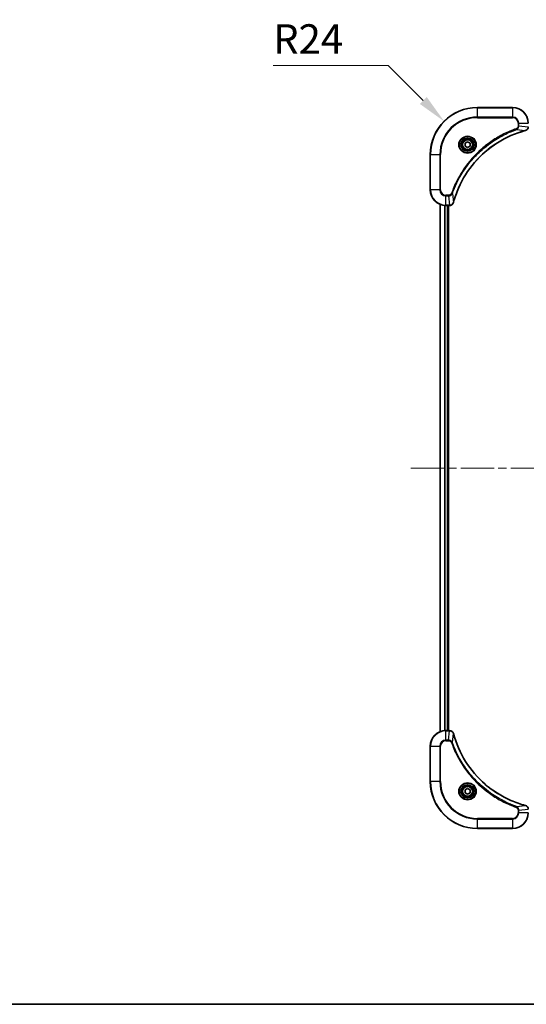
# Model space of a CAD drawing. Units: millimetres. Extents: x 0 to 9053, y 0 to 1686.
# Drawn here: x 1792 to 2051, y 0 to 503 of the extents above; entities that cross this region are included whole.
import ezdxf

# ---------------------------------------------------------------- set-up
doc = ezdxf.new("R2010")
doc.units = ezdxf.units.MM
doc.header["$LTSCALE"] = 3
doc.linetypes.add('CHAIN', pattern=[0.3543, 0.2362, -0.0295, 0.0591, -0.0295])
doc.layers.get('Defpoints').update_dxf_attribs({"lineweight": 25})
for name, color, linetype, lineweight in [('Border (ISO)', 7, 'Continuous', 35), ('Dimension (ISO)', 7, 'Continuous', 18), ('Visible (ISO)', 7, 'Continuous', 35), ('Visible Narrow (ISO)', 7, 'Continuous', 25)]:
    doc.layers.add(name, color=color, linetype=linetype, lineweight=lineweight)
doc.layers.add('Centerline (ISO)', color=7, linetype='Continuous', lineweight=18, true_color=0x80ffff)
doc.styles.add('Note Text (TK)', font='MS PGothic.ttf')
doc.dimstyles.new('Default - Method 1b (TK)', dxfattribs={"dimscale": 3, "dimtxt": 2.5, "dimasz": 2.5, "dimexe": 1, "dimexo": 1.5, "dimgap": 1, "dimtad": 1, "dimrnd": 1e-08, "dimdsep": 46, "dimtxsty": 'Note Text (TK)', "dimcen": 0.09, "dimdle": 5, "dimclrd": 100, "dimclre": 100, "dimclrt": 7, "dimadec": 1, "dimazin": 1, "dimtfac": 1, "dimtmove": 0, "dimatfit": 3, "dimfxl": 1, "dimtolj": 1, "dimlwd": -1, "dimlwe": -1, "dimarcsym": 0})

# ---------------------------------------------------------------- blocks, each defined once
blk = doc.blocks.new('図面枠 tk図枠')
at = {"layer": 'Border (ISO)'}
blk.add_line((14.5, 8), (405.5, 8), dxfattribs=at)
blk = doc.blocks.new('*D31')
at = {"layer": 'Defpoints', "color": 0, "transparency": 16777216}
for p in [(2008.82, 450.67), (2025.79, 433.7)]:
    blk.add_point(p, dxfattribs=at)
at = {"layer": 'Dimension (ISO)', "color": 100, "transparency": 16777216}
for p, q in [((1921.58, 479.17), (1980.31, 479.17)), ((1980.31, 479.17), (1998.21, 461.27))]:
    blk.add_line(p, q, dxfattribs=at)
blk.add_solid([(1999.98, 463.04), (1996.44, 459.51), (2008.82, 450.67)], dxfattribs=at)
at = {"layer": 'Dimension (ISO)', "color": 7, "transparency": 16777216, "insert": (1921.58, 492.67), "char_height": 15, "attachment_point": 4, "style": 'Note Text (TK)'}
blk.add_mtext('\\A1;R24', dxfattribs=at)

msp = doc.modelspace()

# ---------------------------------------------------------------- linework, layer by layer
at = {"layer": 'Centerline (ISO)', "linetype": 'CHAIN', "ltscale": 23.990969}
msp.add_line((1991.7856, 273.6962), (2379.7856, 273.6962), dxfattribs=at)
at = {"layer": 'Visible (ISO)'}
for p, q in [((2043.7856, 457.6962), (2025.7856, 457.6962)), ((2019.5356, 439.4179), (2020.7856, 440.1396)), ((2019.5356, 437.9746), (2019.5356, 439.4179)), ((2020.7856, 437.2529), (2019.5356, 437.9746)), ((2020.7856, 440.1396), (2022.0356, 439.4179)), ((2022.0356, 437.9746), (2020.7856, 437.2529)), ((2022.0356, 439.4179), (2022.0356, 437.9746)), ((2001.7856, 433.6962), (2001.7856, 415.6962)), ((2006.7856, 139.1124), (2006.7856, 408.28)), ((2009.7856, 407.6962), (2011.6166, 407.6962)), ((2010.7856, 139.6962), (2010.7856, 407.6962)), ((2011.0856, 139.6962), (2011.0856, 407.6962)), ((2011.632, 407.6962), (2011.6166, 407.6962)), ((2011.6166, 139.6962), (2009.7856, 139.6962)), ((2011.6166, 139.6962), (2011.632, 139.6962)), ((2001.7856, 131.6962), (2001.7856, 113.6962)), ((2019.5356, 109.4179), (2020.7856, 110.1396)), ((2019.5356, 107.9746), (2019.5356, 109.4179)), ((2020.7856, 107.2529), (2019.5356, 107.9746)), ((2020.7856, 110.1396), (2022.0356, 109.4179)), ((2022.0356, 107.9746), (2020.7856, 107.2529)), ((2022.0356, 109.4179), (2022.0356, 107.9746)), ((2025.7856, 89.6962), (2043.7856, 89.6962))]:
    msp.add_line(p, q, dxfattribs=at)
for centre, radius in [((2020.7856, 438.6962), 3.25), ((2020.7856, 438.6962), 2.75), ((2020.7856, 108.6962), 3.25), ((2020.7856, 108.6962), 2.75)]:
    msp.add_circle(centre, radius, dxfattribs=at)
for centre, radius, start, end in [((2025.7856, 433.6962), 24, 90, 180), ((2043.7856, 449.6962), 8, 0, 90), ((2009.7856, 415.6962), 8, 180, 270), ((2009.7856, 131.6962), 8, 90, 180), ((2025.7856, 113.6962), 24, 180, 270), ((2043.7856, 97.6962), 8, 270, 0)]:
    msp.add_arc(centre, radius, start, end, dxfattribs=at)
for points, knots in [([(2050.3041, 445.9182), (2050.543, 445.9824), (2050.7708, 446.0916), (2050.9712, 446.2392), (2051.1717, 446.3867), (2051.3448, 446.5727), (2051.4779, 446.7839), (2051.6774, 447.1006), (2051.7856, 447.475), (2051.7856, 447.8499)], [-0.196787795, -0.196787795, -0.196787795, -0.196787795, -0.140562711, -0.140562711, -0.140562711, -0.084337626, -0.084337626, -0.084337626, 0, 0, 0, 0]), ([(2013.5831, 409.25), (2014.2565, 411.7443), (2015.1162, 414.1883), (2016.1525, 416.5549), (2018.2252, 421.2882), (2021.0088, 425.7102), (2024.3803, 429.6259), (2027.7519, 433.5416), (2031.7116, 436.951), (2036.0844, 439.7035), (2040.4573, 442.4561), (2045.2433, 444.552), (2050.2319, 445.8988)], [0, 0, 0, 0, 0.78253283, 0.78253283, 0.78253283, 2.34759848, 2.34759848, 2.34759848, 3.91266414, 3.91266414, 3.91266414, 5.47772979, 5.47772979, 5.47772979, 5.47772979]), ([(2011.632, 407.6962), (2012.1318, 407.6962), (2012.6294, 407.8926), (2012.9941, 408.2317), (2013.2676, 408.4861), (2013.4674, 408.8194), (2013.5636, 409.1777)], [-0.196787795, -0.196787795, -0.196787795, -0.196787795, -0.084337626, -0.084337626, -0.084337626, 0, 0, 0, 0]), ([(2013.5636, 138.2148), (2013.4995, 138.4536), (2013.3903, 138.6814), (2013.2427, 138.8819), (2013.0951, 139.0823), (2012.9092, 139.2554), (2012.698, 139.3885), (2012.3812, 139.588), (2012.0068, 139.6962), (2011.632, 139.6962)], [-0.196787795, -0.196787795, -0.196787795, -0.196787795, -0.140562711, -0.140562711, -0.140562711, -0.084337626, -0.084337626, -0.084337626, 0, 0, 0, 0]), ([(2050.2319, 101.4937), (2047.7376, 102.1671), (2045.2935, 103.0268), (2042.9269, 104.0631), (2038.1937, 106.1358), (2033.7716, 108.9194), (2029.856, 112.2909), (2025.9403, 115.6625), (2022.5309, 119.6222), (2019.7783, 123.995), (2017.0258, 128.3679), (2014.9299, 133.1539), (2013.5831, 138.1425)], [0, 0, 0, 0, 0.78253283, 0.78253283, 0.78253283, 2.34759848, 2.34759848, 2.34759848, 3.91266414, 3.91266414, 3.91266414, 5.47772979, 5.47772979, 5.47772979, 5.47772979]), ([(2051.7856, 99.5426), (2051.7856, 100.0424), (2051.5893, 100.54), (2051.2501, 100.9047), (2050.9958, 101.1782), (2050.6624, 101.3781), (2050.3041, 101.4742)], [-0.196787795, -0.196787795, -0.196787795, -0.196787795, -0.084337626, -0.084337626, -0.084337626, 0, 0, 0, 0])]:
    msp.add_open_spline(points, degree=3, knots=knots, dxfattribs=at)
for points in [[(2050.2319, 445.8988), (2050.256, 445.9053), (2050.2802, 445.9118), (2050.3041, 445.9182)], [(2013.5636, 409.1777), (2013.57, 409.2017), (2013.5766, 409.2258), (2013.5831, 409.25)], [(2013.5831, 138.1425), (2013.5766, 138.1667), (2013.57, 138.1908), (2013.5636, 138.2148)], [(2050.3041, 101.4742), (2050.2802, 101.4807), (2050.256, 101.4872), (2050.2319, 101.4937)]]:
    msp.add_open_spline(points, degree=3, dxfattribs=at)
at = {"layer": 'Visible Narrow (ISO)'}
for p, q in [((2025.7856, 457.5498), (2025.7856, 457.6962)), ((2025.7856, 457.5498), (2043.7856, 457.5498)), ((2025.7856, 452.8427), (2025.7856, 457.5498)), ((2043.7856, 457.5498), (2043.7856, 457.6962)), ((2043.7856, 457.5498), (2043.7856, 452.8427)), ((2043.7856, 452.8427), (2025.7856, 452.8427)), ((2025.7856, 452.8427), (2025.7856, 452.4891)), ((2025.7856, 452.4891), (2043.7856, 452.4891)), ((2043.7856, 452.8427), (2043.7856, 452.4891)), ((2046.5785, 449.6962), (2046.5785, 448.3591)), ((2046.9321, 449.6962), (2046.5785, 449.6962)), ((2046.9321, 448.3591), (2046.5785, 448.3591)), ((2046.9321, 449.6962), (2051.6392, 449.6962)), ((2046.9321, 448.3591), (2046.9321, 449.6962)), ((2046.9321, 448.3591), (2051.6392, 447.8652)), ((2045.7563, 446.4584), (2045.6029, 446.8911)), ((2045.7563, 446.4584), (2050.224, 445.9278)), ((2001.9321, 433.6962), (2001.7856, 433.6962)), ((2001.9321, 415.6962), (2001.9321, 433.6962)), ((2001.9321, 433.6962), (2006.6392, 433.6962)), ((2006.9927, 433.6962), (2006.6392, 433.6962)), ((2006.6392, 433.6962), (2006.6392, 415.6962)), ((2006.9927, 415.6962), (2006.9927, 433.6962)), ((2001.9321, 415.6962), (2001.7856, 415.6962)), ((2006.6392, 415.6962), (2001.9321, 415.6962)), ((2006.6392, 415.6962), (2006.9927, 415.6962)), ((2011.1227, 412.9033), (2009.7856, 412.9033)), ((2009.7856, 412.5498), (2009.7856, 412.9033)), ((2009.7856, 412.5498), (2011.1227, 412.5498)), ((2009.7856, 407.8427), (2009.7856, 412.5498)), ((2011.1227, 412.5498), (2011.1227, 412.9033)), ((2011.1227, 412.5498), (2011.6166, 407.8427)), ((2013.0234, 413.7256), (2012.5908, 413.879)), ((2013.0234, 413.7256), (2013.5541, 409.2579)), ((2006.8552, 139.1402), (2006.8552, 408.2523)), ((2009.1957, 139.6745), (2009.1957, 407.718)), ((2009.4261, 139.6882), (2009.4261, 407.7043)), ((2011.6166, 407.8427), (2009.7856, 407.8427)), ((2009.7856, 407.6962), (2009.7856, 407.8427)), ((2010.4856, 139.6962), (2010.4856, 407.6962)), ((2011.6166, 407.8427), (2011.6166, 407.6962)), ((2009.7856, 139.5498), (2009.7856, 139.6962)), ((2009.7856, 134.8427), (2009.7856, 139.5498)), ((2009.7856, 139.5498), (2011.6166, 139.5498)), ((2011.1227, 134.8427), (2011.6166, 139.5498)), ((2011.6166, 139.6962), (2011.6166, 139.5498)), ((2013.0234, 133.6669), (2013.5541, 138.1346)), ((2001.9321, 131.6962), (2001.7856, 131.6962)), ((2001.9321, 131.6962), (2006.6392, 131.6962)), ((2001.9321, 113.6962), (2001.9321, 131.6962)), ((2006.6392, 131.6962), (2006.6392, 113.6962)), ((2006.6392, 131.6962), (2006.9927, 131.6962)), ((2006.9927, 113.6962), (2006.9927, 131.6962)), ((2011.1227, 134.8427), (2009.7856, 134.8427)), ((2009.7856, 134.8427), (2009.7856, 134.4891)), ((2009.7856, 134.4891), (2011.1227, 134.4891)), ((2011.1227, 134.8427), (2011.1227, 134.4891)), ((2013.0234, 133.6669), (2012.5908, 133.5135)), ((2001.9321, 113.6962), (2001.7856, 113.6962)), ((2006.6392, 113.6962), (2001.9321, 113.6962)), ((2006.6392, 113.6962), (2006.9927, 113.6962)), ((2045.7563, 100.934), (2045.6029, 100.5014)), ((2045.7563, 100.934), (2050.224, 101.4647)), ((2046.5785, 99.0333), (2046.5785, 97.6962)), ((2046.9321, 99.0333), (2046.5785, 99.0333)), ((2046.9321, 97.6962), (2046.5785, 97.6962)), ((2046.9321, 99.0333), (2051.6392, 99.5273)), ((2046.9321, 97.6962), (2046.9321, 99.0333)), ((2051.6392, 97.6962), (2046.9321, 97.6962)), ((2043.7856, 94.9033), (2025.7856, 94.9033)), ((2025.7856, 94.9033), (2025.7856, 94.5498)), ((2025.7856, 94.5498), (2043.7856, 94.5498)), ((2025.7856, 89.8427), (2025.7856, 94.5498)), ((2043.7856, 94.5498), (2043.7856, 94.9033)), ((2043.7856, 94.5498), (2043.7856, 89.8427)), ((2025.7856, 89.8427), (2025.7856, 89.6962)), ((2043.7856, 89.8427), (2025.7856, 89.8427)), ((2043.7856, 89.8427), (2043.7856, 89.6962))]:
    msp.add_line(p, q, dxfattribs=at)
for centre, radius in [((2020.7856, 438.6962), 4.4571), ((2020.7856, 438.6962), 4.1036), ((2020.7856, 438.6962), 3.3964), ((2020.7856, 438.6962), 2.45), ((2020.7856, 108.6962), 4.4571), ((2020.7856, 108.6962), 4.1036), ((2020.7856, 108.6962), 3.3964), ((2020.7856, 108.6962), 2.45)]:
    msp.add_circle(centre, radius, dxfattribs=at)
for centre, radius, start, end in [((2025.7856, 433.6962), 23.8536, 90, 180), ((2043.7856, 449.6962), 7.8536, 0, 90), ((2025.7856, 433.6962), 19.1464, 90, 180), ((2025.7856, 433.6962), 18.7929, 90, 180), ((2043.7856, 449.6962), 3.1464, 0, 90), ((2043.7856, 449.6962), 2.7929, 0, 90), ((2009.7856, 415.6962), 7.8536, 180, 270), ((2009.7856, 415.6962), 3.1464, 180, 270), ((2009.7856, 415.6962), 2.7929, 180, 270), ((2009.7856, 131.6962), 7.8536, 90, 180), ((2009.7856, 131.6962), 3.1464, 90, 180), ((2009.7856, 131.6962), 2.7929, 90, 180), ((2025.7856, 113.6962), 23.8536, 180, 270), ((2025.7856, 113.6962), 19.1464, 180, 270), ((2025.7856, 113.6962), 18.7929, 180, 270), ((2043.7856, 97.6962), 2.7929, 270, 0), ((2043.7856, 97.6962), 7.8536, 270, 0), ((2043.7856, 97.6962), 3.1464, 270, 0)]:
    msp.add_arc(centre, radius, start, end, dxfattribs=at)
for centre, major_axis, ratio, start_param, end_param in [((2050.1015, 446.3815), (0.1303, -0.4827), 0.00038233, 5.93480905, 6.28318139), ((2050.1745, 446.4011), (0.1296, -0.4829), 0.14287502, 0, 0.40009206), ((2011.8628, 408.0969), (2.3816, 0.0487), 0.10517158, 4.60669413, 4.61457479), ((2011.632, 408.1962), (0, -0.5), 0.00935385, 0, 0.7859117), ((2013.0807, 409.3073), (0.4829, -0.1296), 0.14287502, 5.88309352, 6.28318531), ((2013.1004, 409.3803), (0.4827, -0.1303), 0.00038233, 0, 0.34837257), ((2011.8627, 139.2957), (2.3812, -0.0487), 0.1051554, 1.66859369, 1.67647558), ((2011.632, 139.1962), (0, 0.5), 0.00935385, 5.49727361, 6.28318531), ((2013.0807, 138.0851), (0.4829, 0.1296), 0.14287502, 0, 0.40009206), ((2013.1004, 138.0122), (0.4827, 0.1303), 0.00038233, 5.93481374, 6.28318637), ((2050.1015, 101.011), (0.1303, 0.4827), 0.00038233, 0, 0.34837257), ((2050.1745, 100.9913), (0.1296, 0.4829), 0.14287502, 5.88309352, 6.28318531)]:
    msp.add_ellipse(centre, major_axis=major_axis, ratio=ratio, start_param=start_param, end_param=end_param, dxfattribs=at)
for points, knots in [([(2046.5785, 448.3591), (2046.5785, 448.0913), (2046.4675, 447.6448), (2046.08, 447.1429), (2045.7712, 446.9508), (2045.6029, 446.8911)], [0, 0, 0, 0, 0.080358178, 0.133930297, 0.187502416, 0.187502416, 0.187502416, 0.187502416]), ([(2045.7563, 446.4584), (2045.914, 446.531), (2046.0555, 446.6258), (2046.1786, 446.7303), (2046.2306, 446.7743), (2046.2796, 446.8206), (2046.3265, 446.8691), (2046.4136, 446.9593), (2046.4917, 447.0558), (2046.56, 447.1572), (2046.6156, 447.2398), (2046.6648, 447.3258), (2046.7081, 447.4143), (2046.7768, 447.5547), (2046.8235, 447.6815), (2046.8619, 447.827), (2046.9044, 447.9877), (2046.9309, 448.1881), (2046.9321, 448.3591)], [-0.187502416, -0.187502416, -0.187502416, -0.187502416, -0.149825893, -0.149825893, -0.149825893, -0.133930297, -0.133930297, -0.133930297, -0.104414332, -0.104414332, -0.104414332, -0.080358178, -0.080358178, -0.080358178, -0.04217927, -0.04217927, -0.04217927, 0, 0, 0, 0]), ([(2051.639, 447.8465), (2051.6369, 447.6438), (2051.6028, 447.4338), (2051.5404, 447.2431), (2051.4978, 447.1125), (2051.4424, 446.9881), (2051.3733, 446.8666), (2051.3137, 446.7617), (2051.2449, 446.6616), (2051.167, 446.568), (2051.0967, 446.4836), (2051.0189, 446.4044), (2050.9349, 446.3313), (2050.8669, 446.2722), (2050.7949, 446.2173), (2050.7188, 446.167), (2050.5965, 446.0862), (2050.4631, 446.017), (2050.3208, 445.9637)], [0, 0, 0, 0, 0.050060504, 0.050060504, 0.050060504, 0.084337626, 0.084337626, 0.084337626, 0.113903258, 0.113903258, 0.113903258, 0.140562711, 0.140562711, 0.140562711, 0.162131477, 0.162131477, 0.162131477, 0.196787795, 0.196787795, 0.196787795, 0.196787795]), ([(2045.6029, 446.8911), (2044.5199, 446.507), (2042.3779, 445.6711), (2038.2087, 443.7301), (2033.245, 440.814), (2025.9563, 435.1794), (2019.8329, 428.2236), (2015.7521, 421.2728), (2013.8106, 417.1041), (2012.9748, 414.962), (2012.5908, 413.879)], [0, 0, 0, 0, 0.34472946, 0.68945893, 1.37891786, 2.06837678, 3.44729464, 4.13675357, 4.48148303, 4.82621249, 4.82621249, 4.82621249, 4.82621249]), ([(2013.0234, 413.7256), (2013.0321, 413.7499), (2013.0408, 413.7743), (2013.0495, 413.7986), (2013.1008, 413.9421), (2013.1767, 414.1507), (2013.2261, 414.2842), (2013.2571, 414.3682), (2013.282, 414.4351), (2013.3096, 414.5089), (2013.3224, 414.543), (2013.3358, 414.5788), (2013.3513, 414.6201), (2013.5744, 415.214), (2013.8171, 415.828), (2014.0525, 416.3949), (2014.1233, 416.5656), (2014.195, 416.7357), (2014.2697, 416.9106), (2014.7167, 417.9563), (2015.1982, 418.99), (2015.7117, 420.0072), (2016.1401, 420.8557), (2016.5938, 421.6987), (2017.0677, 422.5238), (2017.73, 423.6769), (2018.4299, 424.7951), (2019.1739, 425.895), (2020.1519, 427.3408), (2021.2017, 428.7469), (2022.317, 430.0914), (2024.1127, 432.2564), (2026.0735, 434.27), (2028.1821, 436.1298), (2028.5801, 436.4809), (2028.9831, 436.8258), (2029.3913, 437.1644), (2030.7361, 438.2799), (2032.1393, 439.3288), (2033.5868, 440.3082), (2034.6868, 441.0525), (2035.805, 441.7525), (2036.9582, 442.4147), (2037.7832, 442.8884), (2038.6261, 443.3418), (2039.4747, 443.7699), (2040.492, 444.2832), (2041.5259, 444.7644), (2042.5713, 445.2122), (2042.6567, 445.2487), (2042.7422, 445.2851), (2042.8278, 445.3213), (2042.9118, 445.3567), (2042.996, 445.392), (2043.0802, 445.4271), (2043.1628, 445.4616), (2043.2454, 445.4958), (2043.3282, 445.5298), (2043.4093, 445.5632), (2043.4904, 445.5963), (2043.5717, 445.6293), (2043.6511, 445.6616), (2043.7307, 445.6936), (2043.8103, 445.7255), (2043.8879, 445.7566), (2043.9657, 445.7876), (2044.0435, 445.8183), (2044.1165, 445.8471), (2044.1895, 445.8758), (2044.2626, 445.9044), (2044.3361, 445.933), (2044.4096, 445.9615), (2044.4833, 445.9899), (2044.5541, 446.0171), (2044.6249, 446.0443), (2044.6959, 446.0712), (2044.7575, 446.0946), (2044.8191, 446.1179), (2044.8808, 446.141), (2044.9449, 446.165), (2045.009, 446.1889), (2045.0732, 446.2127), (2045.1323, 446.2345), (2045.1914, 446.2563), (2045.2506, 446.2779), (2045.3632, 446.319), (2045.4426, 446.3478), (2045.5734, 446.3941), (2045.6188, 446.4102), (2045.6678, 446.4274), (2045.7071, 446.4412), (2045.7235, 446.4469), (2045.7399, 446.4526), (2045.7563, 446.4584)], [-4.82621249, -4.82621249, -4.82621249, -4.82621249, -4.81844842, -4.81844842, -4.81844842, -4.77269349, -4.77269349, -4.77269349, -4.74390962, -4.74390962, -4.74390962, -4.73061692, -4.73061692, -4.73061692, -4.53913686, -4.53913686, -4.53913686, -4.48148303, -4.48148303, -4.48148303, -4.13675357, -4.13675357, -4.13675357, -3.84919093, -3.84919093, -3.84919093, -3.44729464, -3.44729464, -3.44729464, -2.91901319, -2.91901319, -2.91901319, -2.06837678, -2.06837678, -2.06837678, -1.90783066, -1.90783066, -1.90783066, -1.37891786, -1.37891786, -1.37891786, -0.97698999, -0.97698999, -0.97698999, -0.68945893, -0.68945893, -0.68945893, -0.34472946, -0.34472946, -0.34472946, -0.31656511, -0.31656511, -0.31656511, -0.28890509, -0.28890509, -0.28890509, -0.26177095, -0.26177095, -0.26177095, -0.23519152, -0.23519152, -0.23519152, -0.20920511, -0.20920511, -0.20920511, -0.18386262, -0.18386262, -0.18386262, -0.16011563, -0.16011563, -0.16011563, -0.13625792, -0.13625792, -0.13625792, -0.11332385, -0.11332385, -0.11332385, -0.09343365, -0.09343365, -0.09343365, -0.07279556, -0.07279556, -0.07279556, -0.05381314, -0.05381314, -0.05381314, -0.01773212, -0.01773212, -0.01773212, -0.00521417, -0.00521417, -0.00521417, 0, 0, 0, 0]), ([(2050.224, 445.9278), (2045.2232, 444.5759), (2035.6561, 440.3938), (2023.762, 430.1561), (2016.8025, 419.0912), (2014.23, 411.7583), (2013.5541, 409.2579)], [-5.47772979, -5.47772979, -5.47772979, -5.47772979, -3.91266414, -2.34759848, -0.78253283, 0, 0, 0, 0]), ([(2012.5908, 413.879), (2012.546, 413.7528), (2012.4154, 413.516), (2011.971, 413.0678), (2011.4799, 412.9033), (2011.1227, 412.9033)], [0, 0, 0, 0, 0.040179465, 0.080358929, 0.187504168, 0.187504168, 0.187504168, 0.187504168]), ([(2011.1227, 412.5498), (2011.3384, 412.5504), (2011.6089, 412.5999), (2011.8066, 412.6665), (2011.8712, 412.6883), (2011.9317, 412.7119), (2011.9901, 412.7378), (2012.1132, 412.7924), (2012.2277, 412.855), (2012.3524, 412.9419), (2012.448, 413.0085), (2012.5394, 413.0831), (2012.6246, 413.1665), (2012.6613, 413.2026), (2012.6969, 413.2403), (2012.7312, 413.2796), (2012.8449, 413.41), (2012.946, 413.5573), (2013.0234, 413.7256)], [-0.187504168, -0.187504168, -0.187504168, -0.187504168, -0.134326228, -0.134326228, -0.134326228, -0.116955095, -0.116955095, -0.116955095, -0.080358929, -0.080358929, -0.080358929, -0.0522949, -0.0522949, -0.0522949, -0.040179465, -0.040179465, -0.040179465, 0, 0, 0, 0]), ([(2013.5182, 409.1611), (2013.4406, 408.9547), (2013.3299, 408.7662), (2013.1978, 408.603), (2013.1084, 408.4924), (2013.0084, 408.3929), (2012.8998, 408.3041), (2012.799, 408.2217), (2012.6946, 408.1512), (2012.5849, 408.0914), (2012.3042, 407.9384), (2011.9628, 407.8465), (2011.6353, 407.8429)], [0, 0, 0, 0, 0.05028531, 0.05028531, 0.05028531, 0.084337626, 0.084337626, 0.084337626, 0.115936047, 0.115936047, 0.115936047, 0.196787795, 0.196787795, 0.196787795, 0.196787795]), ([(2011.6353, 139.5496), (2011.8381, 139.5475), (2012.0481, 139.5134), (2012.2388, 139.4511), (2012.3694, 139.4084), (2012.4938, 139.353), (2012.6153, 139.2839), (2012.7202, 139.2243), (2012.8203, 139.1555), (2012.9139, 139.0776), (2012.9983, 139.0073), (2013.0775, 138.9295), (2013.1505, 138.8455), (2013.2096, 138.7775), (2013.2646, 138.7055), (2013.3149, 138.6294), (2013.3957, 138.5071), (2013.4648, 138.3737), (2013.5182, 138.2314)], [0, 0, 0, 0, 0.050060504, 0.050060504, 0.050060504, 0.084337626, 0.084337626, 0.084337626, 0.113903258, 0.113903258, 0.113903258, 0.140562711, 0.140562711, 0.140562711, 0.162131477, 0.162131477, 0.162131477, 0.196787795, 0.196787795, 0.196787795, 0.196787795]), ([(2013.5541, 138.1346), (2014.9059, 133.1338), (2019.088, 123.5667), (2029.3257, 111.6727), (2040.3906, 104.7131), (2047.7236, 102.1406), (2050.224, 101.4647)], [-5.47772979, -5.47772979, -5.47772979, -5.47772979, -3.91266414, -2.34759848, -0.78253283, 0, 0, 0, 0]), ([(2013.0234, 133.6669), (2012.9509, 133.8247), (2012.8561, 133.9661), (2012.7516, 134.0893), (2012.7075, 134.1412), (2012.6613, 134.1903), (2012.6127, 134.2371), (2012.5226, 134.3242), (2012.426, 134.4023), (2012.3247, 134.4706), (2012.242, 134.5262), (2012.156, 134.5754), (2012.0676, 134.6187), (2011.9272, 134.6874), (2011.8004, 134.7341), (2011.6549, 134.7725), (2011.4941, 134.815), (2011.2938, 134.8415), (2011.1227, 134.8427)], [-0.187502416, -0.187502416, -0.187502416, -0.187502416, -0.149825893, -0.149825893, -0.149825893, -0.133930297, -0.133930297, -0.133930297, -0.104414332, -0.104414332, -0.104414332, -0.080358178, -0.080358178, -0.080358178, -0.04217927, -0.04217927, -0.04217927, 0, 0, 0, 0]), ([(2011.1227, 134.4891), (2011.3906, 134.4891), (2011.837, 134.3781), (2012.339, 133.9907), (2012.5311, 133.6818), (2012.5908, 133.5135)], [0, 0, 0, 0, 0.080358178, 0.133930297, 0.187502416, 0.187502416, 0.187502416, 0.187502416]), ([(2012.5908, 133.5135), (2012.9748, 132.4305), (2013.8108, 130.2885), (2015.7517, 126.1193), (2018.6678, 121.1556), (2024.3025, 113.8669), (2031.2582, 107.7435), (2038.2091, 103.6627), (2042.3777, 101.7212), (2044.5199, 100.8855), (2045.6029, 100.5014)], [0, 0, 0, 0, 0.34472946, 0.68945893, 1.37891786, 2.06837678, 3.44729464, 4.13675357, 4.48148303, 4.82621249, 4.82621249, 4.82621249, 4.82621249]), ([(2045.7563, 100.934), (2045.7319, 100.9427), (2045.7076, 100.9514), (2045.6832, 100.9601), (2045.5397, 101.0114), (2045.3312, 101.0873), (2045.1977, 101.1367), (2045.1137, 101.1677), (2045.0468, 101.1926), (2044.973, 101.2202), (2044.9389, 101.233), (2044.903, 101.2464), (2044.8618, 101.2619), (2044.2679, 101.485), (2043.6538, 101.7277), (2043.087, 101.9631), (2042.9163, 102.0339), (2042.7462, 102.1056), (2042.5713, 102.1803), (2041.5256, 102.6273), (2040.4919, 103.1088), (2039.4747, 103.6223), (2038.6261, 104.0507), (2037.7832, 104.5044), (2036.9581, 104.9783), (2035.805, 105.6406), (2034.6867, 106.3405), (2033.5868, 107.0845), (2032.141, 108.0625), (2030.735, 109.1124), (2029.3904, 110.2276), (2027.2254, 112.0233), (2025.2118, 113.9842), (2023.352, 116.0928), (2023.001, 116.4907), (2022.6561, 116.8937), (2022.3175, 117.3019), (2021.2019, 118.6467), (2020.1531, 120.0499), (2019.1737, 121.4974), (2018.4294, 122.5974), (2017.7294, 123.7156), (2017.0672, 124.8688), (2016.5934, 125.6938), (2016.14, 126.5367), (2015.7119, 127.3853), (2015.1986, 128.4026), (2014.7174, 129.4365), (2014.2697, 130.4819), (2014.2331, 130.5674), (2014.1968, 130.6528), (2014.1606, 130.7384), (2014.1251, 130.8224), (2014.0898, 130.9066), (2014.0547, 130.9908), (2014.0203, 131.0734), (2013.9861, 131.156), (2013.952, 131.2388), (2013.9187, 131.3199), (2013.8855, 131.4011), (2013.8526, 131.4823), (2013.8203, 131.5618), (2013.7882, 131.6413), (2013.7564, 131.7209), (2013.7252, 131.7986), (2013.6943, 131.8763), (2013.6635, 131.9541), (2013.6347, 132.0271), (2013.606, 132.1001), (2013.5775, 132.1732), (2013.5488, 132.2467), (2013.5203, 132.3202), (2013.492, 132.3939), (2013.4647, 132.4647), (2013.4376, 132.5355), (2013.4106, 132.6065), (2013.3873, 132.6681), (2013.364, 132.7297), (2013.3408, 132.7914), (2013.3168, 132.8555), (2013.2929, 132.9196), (2013.2692, 132.9838), (2013.2473, 133.0429), (2013.2256, 133.102), (2013.204, 133.1612), (2013.1629, 133.2738), (2013.134, 133.3532), (2013.0877, 133.484), (2013.0717, 133.5294), (2013.0545, 133.5784), (2013.0407, 133.6178), (2013.035, 133.6341), (2013.0293, 133.6505), (2013.0234, 133.6669)], [-4.82621249, -4.82621249, -4.82621249, -4.82621249, -4.81844842, -4.81844842, -4.81844842, -4.77269349, -4.77269349, -4.77269349, -4.74390962, -4.74390962, -4.74390962, -4.73061692, -4.73061692, -4.73061692, -4.53913686, -4.53913686, -4.53913686, -4.48148303, -4.48148303, -4.48148303, -4.13675357, -4.13675357, -4.13675357, -3.84919093, -3.84919093, -3.84919093, -3.44729464, -3.44729464, -3.44729464, -2.91901319, -2.91901319, -2.91901319, -2.06837678, -2.06837678, -2.06837678, -1.90783066, -1.90783066, -1.90783066, -1.37891786, -1.37891786, -1.37891786, -0.97698999, -0.97698999, -0.97698999, -0.68945893, -0.68945893, -0.68945893, -0.34472946, -0.34472946, -0.34472946, -0.31656511, -0.31656511, -0.31656511, -0.28890509, -0.28890509, -0.28890509, -0.26177095, -0.26177095, -0.26177095, -0.23519152, -0.23519152, -0.23519152, -0.20920511, -0.20920511, -0.20920511, -0.18386262, -0.18386262, -0.18386262, -0.16011563, -0.16011563, -0.16011563, -0.13625792, -0.13625792, -0.13625792, -0.11332385, -0.11332385, -0.11332385, -0.09343365, -0.09343365, -0.09343365, -0.07279556, -0.07279556, -0.07279556, -0.05381314, -0.05381314, -0.05381314, -0.01773212, -0.01773212, -0.01773212, -0.00521417, -0.00521417, -0.00521417, 0, 0, 0, 0]), ([(2046.9321, 99.0333), (2046.9315, 99.2491), (2046.882, 99.5195), (2046.8153, 99.7172), (2046.7936, 99.7818), (2046.7699, 99.8423), (2046.744, 99.9007), (2046.6895, 100.0238), (2046.6268, 100.1383), (2046.54, 100.263), (2046.4734, 100.3586), (2046.3988, 100.45), (2046.3153, 100.5352), (2046.2793, 100.5719), (2046.2416, 100.6075), (2046.2023, 100.6418), (2046.0719, 100.7555), (2045.9245, 100.8566), (2045.7563, 100.934)], [-0.187504168, -0.187504168, -0.187504168, -0.187504168, -0.134326228, -0.134326228, -0.134326228, -0.116955095, -0.116955095, -0.116955095, -0.080358929, -0.080358929, -0.080358929, -0.0522949, -0.0522949, -0.0522949, -0.040179465, -0.040179465, -0.040179465, 0, 0, 0, 0]), ([(2050.3207, 101.4288), (2050.5272, 101.3512), (2050.7157, 101.2405), (2050.8789, 101.1084), (2050.9894, 101.019), (2051.089, 100.919), (2051.1778, 100.8104), (2051.2602, 100.7097), (2051.3307, 100.6052), (2051.3905, 100.4955), (2051.5435, 100.2148), (2051.6354, 99.8734), (2051.639, 99.5459)], [0, 0, 0, 0, 0.05028531, 0.05028531, 0.05028531, 0.084337626, 0.084337626, 0.084337626, 0.115936047, 0.115936047, 0.115936047, 0.196787795, 0.196787795, 0.196787795, 0.196787795]), ([(2045.6029, 100.5014), (2045.7291, 100.4566), (2045.9658, 100.326), (2046.414, 99.8816), (2046.5785, 99.3905), (2046.5785, 99.0333)], [0, 0, 0, 0, 0.040179465, 0.080358929, 0.187504168, 0.187504168, 0.187504168, 0.187504168])]:
    msp.add_open_spline(points, degree=3, knots=knots, dxfattribs=at)
for points in [[(2050.3208, 445.9637), (2050.2896, 445.9519), (2050.2574, 445.94), (2050.224, 445.9278)], [(2013.5541, 409.2579), (2013.5419, 409.2244), (2013.5299, 409.1923), (2013.5182, 409.1611)], [(2013.5182, 138.2314), (2013.5299, 138.2002), (2013.5419, 138.1681), (2013.5541, 138.1346)], [(2050.224, 101.4647), (2050.2574, 101.4525), (2050.2896, 101.4405), (2050.3207, 101.4288)]]:
    msp.add_open_spline(points, degree=3, dxfattribs=at)

# ---------------------------------------------------------------- block references
at = {"xscale": 6, "yscale": 6, "zscale": 6}
msp.add_blockref('図面枠 tk図枠', (1096, -48), dxfattribs=at)

# ---------------------------------------------------------------- dimensions: what is measured, and where the dimension line sits
at = {"layer": 'Dimension (ISO)', "color": 100, "true_color": 0x00ff3f}
dim = msp.add_radius_dim(center=(2025.7856, 433.6962), mpoint=(2008.8151, 450.6668), dimstyle='Default - Method 1b (TK)', override={"dimscale": 0, "dimtxt": 15, "dimasz": 15, "dimexe": 6, "dimexo": 9, "dimgap": 6, "dimtih": 1, "dimtoh": 1, "dimdec": 2, "dimlfac": 1, "dimcen": 0, "dimtol": 0, "dimlim": 0, "dimtp": 0, "dimtm": 0, "dimtdec": 2, "dimtix": 0, "dimtofl": 0, "dimtmove": 0, "dimatfit": 3}, dxfattribs=at)
dim.commit()
dim.dimension.update_dxf_attribs({"geometry": '*D31', "text_midpoint": (1938.0688, 479.1674), "dimtype": 132})

doc.saveas('drawing.dxf')
